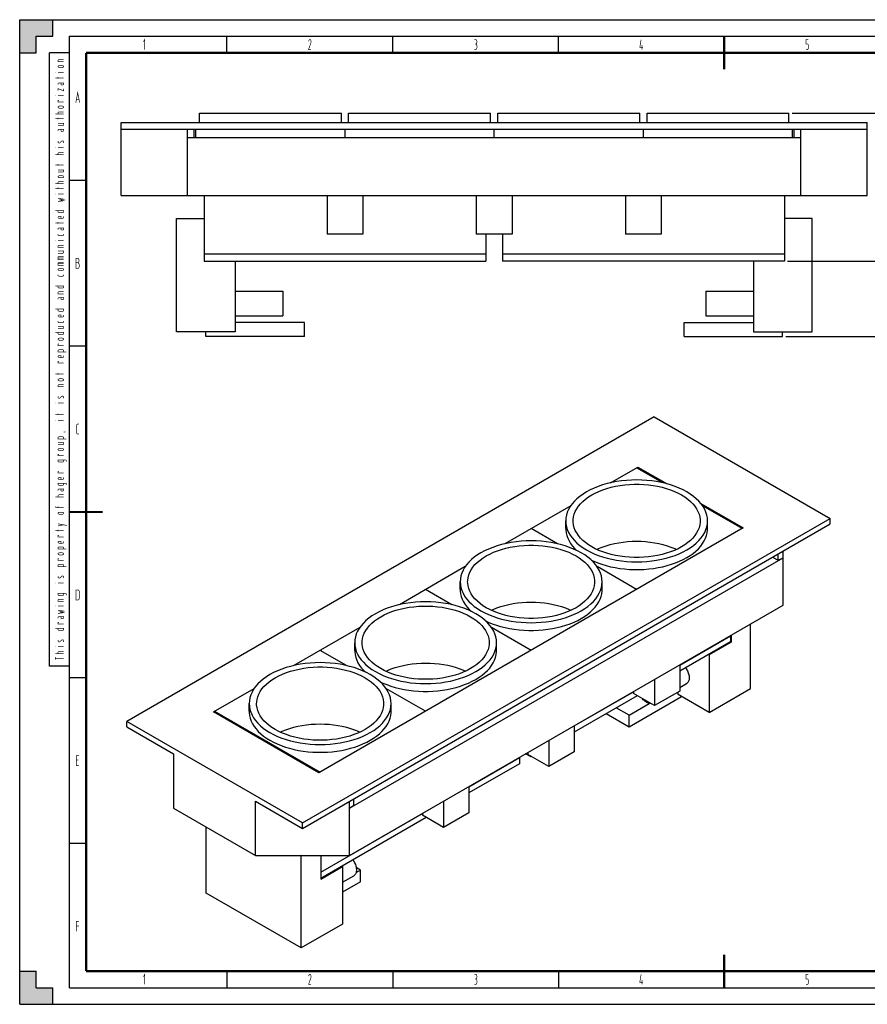
# Model space of a CAD drawing. Extents: x 0 to 420, y 0 to 297.
# Drawn here: x 0 to 256, y 0 to 297 of the extents above; entities that cross this region are included whole.
import ezdxf

# ---------------------------------------------------------------- set-up
doc = ezdxf.new("R2010")
doc.units = 0
doc.header["$LTSCALE"] = 23.1
doc.layers.get('0').update_dxf_attribs({"linetype": 'CONTINUOUS'})
doc.layers.add('INTFCLR_234', color=7, linetype='CONTINUOUS')
doc.dimstyles.get("Standard").update_dxf_attribs({"dimtxt": 2.5, "dimasz": 2.5, "dimexe": 1.25, "dimexo": 0.625, "dimtad": 1, "dimcen": 2.5, "dimazin": 3, "dimtfac": 1, "dimtmove": 0, "dimatfit": 3})

# ---------------------------------------------------------------- blocks, each defined once
blk = doc.blocks.new('_FILLED')
at = {"color": 0, "linetype": 'BYBLOCK'}
blk.add_solid([(0, 0), (-1, 0.25), (-1, -0.25)], dxfattribs=at)
blk = doc.blocks.new('*D2')
at = {"color": 2, "linetype": 'CONTINUOUS'}
for p, q in [((233.01, 268.84), (269.73, 268.84)), ((268.73, 268.84), (268.73, 235.13)), ((268.73, 201.42), (268.73, 235.13)), ((231.07, 201.42), (269.73, 201.42))]:
    blk.add_line(p, q, dxfattribs=at)
at = {"color": 2, "linetype": 'CONTINUOUS', "xscale": 3, "yscale": 3, "zscale": 3}
for p, rotation in [((268.73, 268.84), 90), ((268.73, 201.42), 270)]:
    blk.add_blockref('_FILLED', p, dxfattribs=dict(at, rotation=rotation))
blk = doc.blocks.new('*D3')
at = {"color": 2, "linetype": 'CONTINUOUS'}
for p, q in [((233.01, 268.84), (262.09, 268.84)), ((261.09, 268.84), (261.09, 246.49)), ((261.09, 224.14), (261.09, 246.49)), ((231.61, 224.14), (262.09, 224.14))]:
    blk.add_line(p, q, dxfattribs=at)
at = {"color": 2, "linetype": 'CONTINUOUS', "xscale": 3, "yscale": 3, "zscale": 3}
for p, rotation in [((261.09, 268.84), 90), ((261.09, 224.14), 270)]:
    blk.add_blockref('_FILLED', p, dxfattribs=dict(at, rotation=rotation))

msp = doc.modelspace()

# ---------------------------------------------------------------- linework, layer by layer
at = {"color": 7, "linetype": 'CONTINUOUS'}
for p, q in [((0, 0), (0, 297)), ((0, 297), (420, 297)), ((10, 292), (10, 297)), ((5, 287), (5, 292)), ((5, 292), (10, 292)), ((15, 5), (15, 292)), ((15, 292), (415, 292)), ((62.5, 287), (62.5, 292)), ((112.5, 287), (112.5, 292)), ((162.5, 287), (162.5, 292)), ((0, 287), (5, 287)), ((54.21, 265.991), (54.21, 268.841)), ((54.21, 268.841), (97.01, 268.841)), ((97.01, 265.991), (97.01, 268.841)), ((99.21, 265.991), (99.21, 268.841)), ((99.21, 268.841), (142.01, 268.841)), ((142.01, 265.991), (142.01, 268.841)), ((144.21, 265.991), (144.21, 268.841)), ((144.21, 268.841), (187.01, 268.841)), ((187.01, 265.991), (187.01, 268.841)), ((189.21, 268.841), (232.01, 268.841)), ((189.21, 265.991), (189.21, 268.841)), ((232.01, 265.991), (232.01, 268.841)), ((30.61, 243.991), (30.61, 265.991)), ((30.61, 265.991), (255.61, 265.991)), ((255.61, 243.991), (255.61, 265.991)), ((30.61, 263.991), (255.61, 263.991)), ((50.61, 243.991), (50.61, 263.991)), ((50.61, 261.491), (235.61, 261.491)), ((52.61, 261.491), (52.61, 263.991)), ((53.11, 261.491), (53.11, 263.991)), ((98.11, 261.491), (98.11, 263.991)), ((143.11, 261.491), (143.11, 263.991)), ((188.11, 261.491), (188.11, 263.991)), ((233.11, 261.491), (233.11, 263.991)), ((233.611, 261.491), (233.611, 263.991)), ((235.61, 243.991), (235.61, 263.991)), ((20, 248.5), (15, 248.5)), ((30.61, 243.991), (255.61, 243.991)), ((55.61, 243.991), (55.61, 224.141)), ((92.71, 243.991), (92.71, 232.291)), ((103.51, 243.991), (103.51, 232.291)), ((137.71, 243.991), (137.71, 232.291)), ((148.51, 243.991), (148.51, 232.291)), ((182.71, 243.991), (182.71, 232.291)), ((193.51, 243.991), (193.51, 232.291)), ((230.61, 243.991), (230.61, 224.141)), ((47.26, 202.871), (47.26, 237.001)), ((47.26, 237.001), (55.61, 237.001)), ((238.96, 237.001), (230.61, 237.001)), ((238.96, 202.871), (238.96, 237.001)), ((103.51, 232.291), (92.71, 232.291)), ((148.51, 232.291), (137.71, 232.291)), ((140.61, 232.291), (140.61, 224.141)), ((145.61, 232.291), (145.61, 224.141)), ((193.51, 232.291), (182.71, 232.291)), ((55.61, 224.141), (140.61, 224.141)), ((64.95, 224.141), (64.95, 202.871)), ((230.61, 224.141), (145.61, 224.141)), ((221.27, 224.141), (221.27, 202.871)), ((64.95, 215.129), (79.33, 215.129)), ((79.33, 215.129), (79.33, 207.629)), ((206.89, 215.129), (221.27, 215.129)), ((206.89, 215.129), (206.89, 207.629)), ((64.95, 207.629), (79.33, 207.629)), ((85.85, 205.691), (64.95, 205.691)), ((85.85, 201.421), (85.85, 205.691)), ((200.37, 205.691), (221.27, 205.691)), ((200.37, 201.421), (200.37, 205.691)), ((206.89, 207.629), (221.27, 207.629)), ((64.95, 202.871), (47.26, 202.871)), ((56.15, 201.421), (56.15, 202.871)), ((221.27, 202.871), (238.96, 202.871)), ((230.07, 201.421), (230.07, 202.871)), ((85.85, 201.421), (56.15, 201.421)), ((200.37, 201.421), (230.07, 201.421)), ((20, 198.5), (15, 198.5)), ((191.366, 177.172), (32.268, 85.317)), ((191.366, 177.172), (244.399, 146.554)), ((178.141, 157.289), (186.417, 162.067)), ((193.985, 157.289), (186.063, 161.863)), ((186.417, 161.659), (186.417, 162.067)), ((186.417, 162.067), (195.234, 156.977)), ((166.196, 150.393), (146.321, 138.918)), ((205.388, 151.114), (218.236, 143.697)), ((217.883, 143.492), (205.93, 150.393)), ((85.301, 54.699), (244.399, 146.554)), ((164.663, 143.492), (164.663, 145.819)), ((207.463, 143.492), (207.463, 145.819)), ((244.399, 144.921), (244.399, 146.554)), ((85.301, 53.066), (244.399, 144.921)), ((218.236, 143.697), (90.251, 69.804)), ((162.166, 138.918), (154.243, 143.492)), ((230.257, 120.426), (230.257, 136.756)), ((99.443, 59.19), (230.257, 134.715)), ((227.076, 134.92), (228.779, 133.937)), ((228.779, 133.937), (228.779, 135.903)), ((228.779, 133.937), (230.257, 134.715)), ((134.377, 132.022), (114.501, 120.547)), ((186.063, 125.121), (174.11, 132.022)), ((130.346, 120.547), (122.424, 125.121)), ((132.843, 125.121), (132.843, 127.448)), ((175.643, 125.121), (175.643, 127.448)), ((99.443, 44.901), (230.257, 120.426)), ((102.557, 113.651), (82.682, 102.176)), ((154.244, 106.75), (142.291, 113.651)), ((220.428, 95.262), (220.428, 114.752)), ((214.347, 111.241), (214.347, 109.322)), ((214.524, 111.343), (214.524, 109.22)), ((101.024, 106.75), (101.024, 109.077)), ((143.824, 106.75), (143.824, 109.077)), ((214.347, 109.322), (199.074, 100.504)), ((214.524, 109.22), (207.92, 105.407)), ((214.524, 109.22), (214.347, 109.322)), ((98.526, 102.176), (90.604, 106.75)), ((207.92, 105.407), (207.743, 105.509)), ((207.92, 105.407), (207.92, 88.04)), ((199.074, 102.423), (199.074, 94.503)), ((20, 98.5), (15, 98.5)), ((191.437, 98.014), (191.437, 90.094)), ((58.431, 88.175), (70.737, 95.28)), ((122.424, 88.379), (110.471, 95.28)), ((199.074, 95.551), (201.133, 96.74)), ((207.92, 88.04), (220.428, 95.262)), ((186.24, 93.094), (167.254, 82.133)), ((183.772, 83.733), (199.576, 92.857)), ((185.073, 94.34), (185.073, 93.768)), ((191.437, 90.094), (185.073, 93.768)), ((199.074, 94.503), (191.437, 90.094)), ((198.551, 93.449), (198.551, 94.201)), ((207.92, 88.04), (198.551, 93.449)), ((69.204, 88.379), (69.204, 90.706)), ((112.004, 88.379), (112.004, 90.706)), ((183.772, 87.219), (179.918, 89.444)), ((183.772, 87.219), (189.871, 90.74)), ((90.251, 69.804), (58.431, 88.175)), ((58.784, 88.379), (58.784, 87.971)), ((58.784, 88.379), (90.604, 70.008)), ((176.899, 87.701), (183.772, 83.733)), ((183.772, 83.733), (183.772, 87.219)), ((32.268, 83.684), (32.268, 85.317)), ((85.301, 54.699), (32.268, 85.317)), ((32.268, 83.684), (46.41, 75.52)), ((167.254, 84.052), (167.254, 76.132)), ((159.618, 79.643), (159.618, 71.723)), ((46.41, 75.52), (46.41, 59.19)), ((150.708, 74.499), (150.708, 72.58)), ((154.244, 74.621), (152.582, 75.581)), ((153.254, 75.969), (153.254, 75.397)), ((159.618, 71.723), (153.254, 75.397)), ((154.244, 74.825), (154.244, 74.621)), ((154.42, 74.723), (154.244, 74.621)), ((167.254, 76.132), (159.618, 71.723)), ((150.708, 72.58), (135.435, 63.762)), ((135.435, 65.681), (135.435, 57.761)), ((71.159, 44.901), (71.159, 61.231)), ((71.159, 61.231), (85.301, 53.066)), ((99.443, 44.901), (99.443, 61.231)), ((99.443, 59.19), (100.791, 60.043)), ((100.792, 60.044), (100.792, 62.01)), ((127.798, 61.272), (127.798, 53.352)), ((46.41, 59.19), (71.159, 44.901)), ((121.434, 57.598), (121.434, 57.026)), ((127.798, 53.352), (121.434, 57.026)), ((135.435, 57.761), (127.798, 53.352)), ((56.239, 33.535), (56.239, 53.515)), ((85.301, 53.066), (85.301, 54.699)), ((122.601, 56.352), (90.781, 37.981)), ((20, 48.5), (15, 48.5)), ((71.159, 44.901), (99.443, 44.901)), ((84.877, 44.868), (84.82, 44.901)), ((84.877, 44.868), (84.933, 44.901)), ((84.877, 17.001), (84.877, 44.868)), ((90.781, 44.901), (90.781, 37.777)), ((90.781, 37.777), (97.385, 41.59)), ((97.385, 41.59), (97.209, 41.692)), ((97.385, 41.59), (97.385, 24.223)), ((97.385, 36.841), (100.766, 38.793)), ((102.795, 40.467), (101.425, 39.676)), ((102.795, 40.467), (101.474, 41.229)), ((102.795, 36.981), (102.795, 40.467)), ((102.795, 36.981), (97.385, 33.858)), ((84.877, 17.001), (56.239, 33.535)), ((97.385, 24.223), (84.877, 17.001)), ((0, 10), (5, 10)), ((5, 5), (5, 10)), ((62.5, 10), (62.5, 5)), ((112.5, 10), (112.5, 5)), ((162.5, 10), (162.5, 5)), ((5, 5), (10, 5)), ((10, 0), (10, 5)), ((15, 5), (415, 5)), ((0, 0), (420, 0))]:
    msp.add_line(p, q, dxfattribs=at)
at = {"color": 2, "linetype": 'CONTINUOUS'}
for p, q in [((9, 102), (9, 287)), ((15, 287), (9, 287)), ((15, 102), (15, 287)), ((15, 102), (9, 102))]:
    msp.add_line(p, q, dxfattribs=at)
at = {"color": 7, "linetype": 'CONTINUOUS'}
for points, const_width in [([(37.309, 290.333), (37.691, 291), (37.691, 288)], 0.2), ([(87.118, 290.5), (87.261, 290.833), (87.405, 291), (87.595, 291), (87.786, 290.833), (87.882, 290.5), (87.882, 290.167), (87.118, 288), (87.882, 288)], 0.2), ([(137.118, 291), (137.643, 291), (137.786, 290.833), (137.882, 290.5), (137.882, 290.167), (137.786, 289.833), (137.643, 289.667), (137.786, 289.5), (137.882, 289.167), (137.882, 288.5), (137.786, 288.167), (137.595, 288), (137.118, 288)], 0.2), ([(187.405, 291), (187.023, 288.667), (187.977, 288.667)], 0.2), ([(212.5, 292), (212.5, 282)], 0.7), ([(237.882, 291), (237.118, 291), (237.118, 289.667), (237.595, 289.667), (237.786, 289.5), (237.882, 289.167), (237.882, 288.5), (237.786, 288.167), (237.595, 288), (237.118, 288)], 0.2), ([(137.309, 289.667), (137.643, 289.667)], 0.2), ([(187.691, 289.333), (187.691, 288)], 0.2), ([(20, 10), (20, 287)], 0.7), ([(20, 287), (410, 287)], 0.7), ([(13.25, 284.307), (11.583, 284.307), (11.583, 284.784), (11.722, 284.903), (11.931, 284.943), (13.25, 284.943)], 0.2), ([(11.583, 282.795), (11.583, 282.955), (11.722, 283.114), (12, 283.193), (12.833, 283.193), (13.111, 283.114), (13.25, 282.955), (13.25, 282.795), (13.111, 282.636), (12.833, 282.557), (12, 282.557), (11.722, 282.636), (11.583, 282.795)], 0.2), ([(10.75, 281.125), (10.889, 281.125)], 0.2), ([(10.75, 279.375), (13.25, 279.375)], 0.2), ([(11.583, 281.125), (13.25, 281.125)], 0.2), ([(11.583, 279.216), (11.583, 279.693)], 0.2), ([(11.583, 277.386), (11.583, 277.784), (11.722, 277.903), (11.931, 277.943), (13.25, 277.943), (13.25, 277.506), (13.181, 277.386), (12.972, 277.307), (12.694, 277.307), (12.486, 277.386), (12.417, 277.506), (12.417, 277.943)], 0.2), ([(11.583, 275.557), (11.583, 276.193), (13.25, 275.557), (13.25, 276.193)], 0.2), ([(10.75, 274.125), (10.889, 274.125)], 0.2), ([(11.583, 274.125), (13.25, 274.125)], 0.2), ([(16.927, 272), (17.5, 275), (18.073, 272)], 0.2), ([(11.861, 272.693), (11.583, 272.693), (11.583, 272.216), (13.25, 272.216)], 0.2), ([(11.583, 270.545), (11.583, 270.705), (11.722, 270.864), (12, 270.943), (12.833, 270.943), (13.111, 270.864), (13.25, 270.705), (13.25, 270.545), (13.111, 270.386), (12.833, 270.307), (12, 270.307), (11.722, 270.386), (11.583, 270.545)], 0.2), ([(17.118, 272.833), (17.882, 272.833)], 0.2), ([(10.75, 268.557), (13.25, 268.557)], 0.2), ([(13.25, 269.193), (12, 269.193), (11.722, 269.153), (11.583, 268.994), (11.583, 268.557)], 0.2), ([(11.583, 266.966), (11.583, 267.443)], 0.2), ([(10.75, 267.125), (13.25, 267.125)], 0.2), ([(11.583, 265.057), (12.972, 265.057), (13.181, 265.136), (13.25, 265.256), (13.25, 265.693), (11.583, 265.693)], 0.2), ([(11.583, 263.386), (11.583, 263.784), (11.722, 263.903), (11.931, 263.943), (13.25, 263.943), (13.25, 263.506), (13.181, 263.386), (12.972, 263.307), (12.694, 263.307), (12.486, 263.386), (12.417, 263.506), (12.417, 263.943)], 0.2), ([(10.75, 258.375), (10.889, 258.375)], 0.2), ([(11.722, 260.364), (11.583, 260.205), (11.583, 260.006), (11.653, 259.886), (11.861, 259.807), (12, 259.807), (12.208, 259.886), (12.417, 260.125), (12.625, 260.364), (12.833, 260.443), (12.972, 260.443), (13.181, 260.364), (13.25, 260.205), (13.25, 260.006), (13.111, 259.807)], 0.2), ([(11.583, 258.375), (13.25, 258.375)], 0.2), ([(10.75, 256.307), (13.25, 256.307)], 0.2), ([(13.25, 256.943), (12, 256.943), (11.722, 256.903), (11.583, 256.744), (11.583, 256.307)], 0.2), ([(10.75, 253.125), (13.25, 253.125)], 0.2), ([(11.583, 252.966), (11.583, 253.443)], 0.2), ([(11.583, 251.057), (12.972, 251.057), (13.181, 251.136), (13.25, 251.256), (13.25, 251.693), (11.583, 251.693)], 0.2), ([(11.583, 249.545), (11.583, 249.705), (11.722, 249.864), (12, 249.943), (12.833, 249.943), (13.111, 249.864), (13.25, 249.705), (13.25, 249.545), (13.111, 249.386), (12.833, 249.307), (12, 249.307), (11.722, 249.386), (11.583, 249.545)], 0.2), ([(10.75, 247.557), (13.25, 247.557)], 0.2), ([(13.25, 248.193), (12, 248.193), (11.722, 248.153), (11.583, 247.994), (11.583, 247.557)], 0.2), ([(11.583, 245.966), (11.583, 246.443)], 0.2), ([(10.75, 246.125), (13.25, 246.125)], 0.2), ([(10.75, 244.375), (10.889, 244.375)], 0.2), ([(11.583, 244.375), (13.25, 244.375)], 0.2), ([(11.583, 242.148), (13.25, 242.386), (12.139, 242.625), (13.25, 242.864), (11.583, 243.102)], 0.2), ([(10.75, 239.443), (13.25, 239.443), (13.25, 238.966), (13.111, 238.847), (12.903, 238.807), (11.931, 238.807), (11.722, 238.847), (11.583, 238.966), (11.583, 239.443)], 0.2), ([(13.25, 237.693), (13.25, 237.295), (13.111, 237.136), (12.833, 237.057), (12, 237.057), (11.722, 237.136), (11.583, 237.295), (11.583, 237.455), (11.722, 237.614), (12, 237.693), (12.417, 237.693), (12.417, 237.057)], 0.2), ([(10.75, 235.625), (13.25, 235.625)], 0.2), ([(11.583, 235.466), (11.583, 235.943)], 0.2), ([(11.583, 233.636), (11.583, 234.034), (11.722, 234.153), (11.931, 234.193), (13.25, 234.193), (13.25, 233.756), (13.181, 233.636), (12.972, 233.557), (12.694, 233.557), (12.486, 233.636), (12.417, 233.756), (12.417, 234.193)], 0.2), ([(11.583, 232.364), (11.583, 232.045), (11.722, 231.926), (11.931, 231.886), (12.903, 231.886), (13.111, 231.926), (13.25, 232.045), (13.25, 232.364)], 0.2), ([(10.75, 230.375), (10.889, 230.375)], 0.2), ([(11.583, 230.375), (13.25, 230.375)], 0.2), ([(13.25, 228.307), (11.583, 228.307), (11.583, 228.784), (11.722, 228.903), (11.931, 228.943), (13.25, 228.943)], 0.2), ([(11.583, 226.557), (12.972, 226.557), (13.181, 226.636), (13.25, 226.756), (13.25, 227.193), (11.583, 227.193)], 0.2), ([(13.25, 224.648), (11.583, 224.648), (11.583, 225.443), (11.722, 225.562), (11.931, 225.602), (13.25, 225.602)], 0.2), ([(13.25, 225.125), (11.583, 225.125)], 0.2), ([(13.25, 222.898), (11.583, 222.898), (11.583, 223.693), (11.722, 223.813), (11.931, 223.852), (13.25, 223.852)], 0.2), ([(13.25, 223.375), (11.583, 223.375)], 0.2), ([(17.643, 223.667), (17.786, 223.833), (17.882, 224.167), (17.882, 224.5), (17.786, 224.833), (17.595, 225), (17.023, 225), (17.023, 222), (17.643, 222), (17.834, 222.167), (17.977, 222.583), (17.977, 223.083), (17.834, 223.5), (17.643, 223.667), (17.023, 223.667)], 0.2), ([(11.583, 221.545), (11.583, 221.705), (11.722, 221.864), (12, 221.943), (12.833, 221.943), (13.111, 221.864), (13.25, 221.705), (13.25, 221.545), (13.111, 221.386), (12.833, 221.307), (12, 221.307), (11.722, 221.386), (11.583, 221.545)], 0.2), ([(11.583, 220.114), (11.583, 219.795), (11.722, 219.676), (11.931, 219.636), (12.903, 219.636), (13.111, 219.676), (13.25, 219.795), (13.25, 220.114)], 0.2), ([(10.75, 216.693), (13.25, 216.693), (13.25, 216.216), (13.111, 216.097), (12.903, 216.057), (11.931, 216.057), (11.722, 216.097), (11.583, 216.216), (11.583, 216.693)], 0.2), ([(13.25, 214.307), (11.583, 214.307), (11.583, 214.784), (11.722, 214.903), (11.931, 214.943), (13.25, 214.943)], 0.2), ([(11.583, 212.636), (11.583, 213.034), (11.722, 213.153), (11.931, 213.193), (13.25, 213.193), (13.25, 212.756), (13.181, 212.636), (12.972, 212.557), (12.694, 212.557), (12.486, 212.636), (12.417, 212.756), (12.417, 213.193)], 0.2), ([(10.75, 209.693), (13.25, 209.693), (13.25, 209.216), (13.111, 209.097), (12.903, 209.057), (11.931, 209.057), (11.722, 209.097), (11.583, 209.216), (11.583, 209.693)], 0.2), ([(13.25, 207.943), (13.25, 207.545), (13.111, 207.386), (12.833, 207.307), (12, 207.307), (11.722, 207.386), (11.583, 207.545), (11.583, 207.705), (11.722, 207.864), (12, 207.943), (12.417, 207.943), (12.417, 207.307)], 0.2), ([(11.583, 206.114), (11.583, 205.795), (11.722, 205.676), (11.931, 205.636), (12.903, 205.636), (13.111, 205.676), (13.25, 205.795), (13.25, 206.114)], 0.2), ([(10.75, 202.693), (13.25, 202.693), (13.25, 202.216), (13.111, 202.097), (12.903, 202.057), (11.931, 202.057), (11.722, 202.097), (11.583, 202.216), (11.583, 202.693)], 0.2), ([(11.583, 203.807), (12.972, 203.807), (13.181, 203.886), (13.25, 204.006), (13.25, 204.443), (11.583, 204.443)], 0.2), ([(11.583, 200.545), (11.583, 200.705), (11.722, 200.864), (12, 200.943), (12.833, 200.943), (13.111, 200.864), (13.25, 200.705), (13.25, 200.545), (13.111, 200.386), (12.833, 200.307), (12, 200.307), (11.722, 200.386), (11.583, 200.545)], 0.2), ([(11.861, 199.193), (11.583, 199.193), (11.583, 198.716), (13.25, 198.716)], 0.2), ([(14.083, 196.807), (11.583, 196.807), (11.583, 197.284), (11.722, 197.403), (12, 197.443), (12.833, 197.443), (13.111, 197.403), (13.25, 197.284), (13.25, 196.807)], 0.2), ([(13.25, 195.693), (13.25, 195.295), (13.111, 195.136), (12.833, 195.057), (12, 195.057), (11.722, 195.136), (11.583, 195.295), (11.583, 195.455), (11.722, 195.614), (12, 195.693), (12.417, 195.693), (12.417, 195.057)], 0.2), ([(11.861, 193.943), (11.583, 193.943), (11.583, 193.466), (13.25, 193.466)], 0.2), ([(10.75, 190.125), (13.25, 190.125)], 0.2), ([(11.583, 189.966), (11.583, 190.443)], 0.2), ([(11.583, 188.295), (11.583, 188.455), (11.722, 188.614), (12, 188.693), (12.833, 188.693), (13.111, 188.614), (13.25, 188.455), (13.25, 188.295), (13.111, 188.136), (12.833, 188.057), (12, 188.057), (11.722, 188.136), (11.583, 188.295)], 0.2), ([(13.25, 186.307), (11.583, 186.307), (11.583, 186.784), (11.722, 186.903), (11.931, 186.943), (13.25, 186.943)], 0.2), ([(10.75, 181.375), (10.889, 181.375)], 0.2), ([(11.722, 183.364), (11.583, 183.205), (11.583, 183.006), (11.653, 182.886), (11.861, 182.807), (12, 182.807), (12.208, 182.886), (12.417, 183.125), (12.625, 183.364), (12.833, 183.443), (12.972, 183.443), (13.181, 183.364), (13.25, 183.205), (13.25, 183.006), (13.111, 182.807)], 0.2), ([(11.583, 181.375), (13.25, 181.375)], 0.2), ([(11.583, 177.716), (11.583, 178.193)], 0.2), ([(10.75, 177.875), (13.25, 177.875)], 0.2), ([(10.75, 176.125), (10.889, 176.125)], 0.2), ([(11.583, 176.125), (13.25, 176.125)], 0.2), ([(13.806, 172.585), (13.25, 172.665)], 0.2), ([(17.882, 175), (17.405, 175), (17.214, 174.833), (17.118, 174.5), (17.118, 172.5), (17.214, 172.167), (17.452, 172), (17.882, 172)], 0.2), ([(14.083, 170.557), (11.583, 170.557), (11.583, 171.034), (11.722, 171.153), (12, 171.193), (12.833, 171.193), (13.111, 171.153), (13.25, 171.034), (13.25, 170.557)], 0.2), ([(11.583, 168.807), (12.972, 168.807), (13.181, 168.886), (13.25, 169.006), (13.25, 169.443), (11.583, 169.443)], 0.2), ([(11.583, 167.295), (11.583, 167.455), (11.722, 167.614), (12, 167.693), (12.833, 167.693), (13.111, 167.614), (13.25, 167.455), (13.25, 167.295), (13.111, 167.136), (12.833, 167.057), (12, 167.057), (11.722, 167.136), (11.583, 167.295)], 0.2), ([(11.861, 165.943), (11.583, 165.943), (11.583, 165.466), (13.25, 165.466)], 0.2), ([(14.083, 163.636), (14.083, 163.994), (13.944, 164.153), (13.667, 164.193), (11.583, 164.193), (11.583, 163.795), (11.653, 163.636), (11.931, 163.557), (12.903, 163.557), (13.181, 163.636), (13.25, 163.795), (13.25, 164.193)], 0.2), ([(11.861, 160.693), (11.583, 160.693), (11.583, 160.216), (13.25, 160.216)], 0.2), ([(13.25, 158.943), (13.25, 158.545), (13.111, 158.386), (12.833, 158.307), (12, 158.307), (11.722, 158.386), (11.583, 158.545), (11.583, 158.705), (11.722, 158.864), (12, 158.943), (12.417, 158.943), (12.417, 158.307)], 0.2), ([(14.083, 156.636), (14.083, 156.994), (13.944, 157.153), (13.667, 157.193), (11.583, 157.193), (11.583, 156.795), (11.653, 156.636), (11.931, 156.557), (12.903, 156.557), (13.181, 156.636), (13.25, 156.795), (13.25, 157.193)], 0.2), ([(11.583, 154.886), (11.583, 155.284), (11.722, 155.403), (11.931, 155.443), (13.25, 155.443), (13.25, 155.006), (13.181, 154.886), (12.972, 154.807), (12.694, 154.807), (12.486, 154.886), (12.417, 155.006), (12.417, 155.443)], 0.2), ([(10.75, 153.057), (13.25, 153.057)], 0.2), ([(13.25, 153.693), (12, 153.693), (11.722, 153.653), (11.583, 153.494), (11.583, 153.057)], 0.2), ([(10.75, 150.193), (10.75, 150.034), (10.889, 149.915), (11.167, 149.875), (13.25, 149.875)], 0.2), ([(11.583, 149.716), (11.583, 150.193)], 0.2), ([(11.583, 148.045), (11.583, 148.205), (11.722, 148.364), (12, 148.443), (12.833, 148.443), (13.111, 148.364), (13.25, 148.205), (13.25, 148.045), (13.111, 147.886), (12.833, 147.807), (12, 147.807), (11.722, 147.886), (11.583, 148.045)], 0.2), ([(15, 148.5), (25, 148.5)], 0.7), ([(10.75, 142.875), (13.25, 142.875)], 0.2), ([(11.583, 144.943), (14.083, 144.466), (14.083, 144.307)], 0.2), ([(11.583, 144.307), (13.181, 144.625)], 0.2), ([(11.583, 142.716), (11.583, 143.193)], 0.2), ([(11.861, 141.443), (11.583, 141.443), (11.583, 140.966), (13.25, 140.966)], 0.2), ([(13.25, 139.693), (13.25, 139.295), (13.111, 139.136), (12.833, 139.057), (12, 139.057), (11.722, 139.136), (11.583, 139.295), (11.583, 139.455), (11.722, 139.614), (12, 139.693), (12.417, 139.693), (12.417, 139.057)], 0.2), ([(14.083, 137.307), (11.583, 137.307), (11.583, 137.784), (11.722, 137.903), (12, 137.943), (12.833, 137.943), (13.111, 137.903), (13.25, 137.784), (13.25, 137.307)], 0.2), ([(11.583, 135.795), (11.583, 135.955), (11.722, 136.114), (12, 136.193), (12.833, 136.193), (13.111, 136.114), (13.25, 135.955), (13.25, 135.795), (13.111, 135.636), (12.833, 135.557), (12, 135.557), (11.722, 135.636), (11.583, 135.795)], 0.2), ([(11.861, 134.443), (11.583, 134.443), (11.583, 133.966), (13.25, 133.966)], 0.2), ([(14.083, 132.057), (11.583, 132.057), (11.583, 132.534), (11.722, 132.653), (12, 132.693), (12.833, 132.693), (13.111, 132.653), (13.25, 132.534), (13.25, 132.057)], 0.2), ([(11.722, 129.114), (11.583, 128.955), (11.583, 128.756), (11.653, 128.636), (11.861, 128.557), (12, 128.557), (12.208, 128.636), (12.417, 128.875), (12.625, 129.114), (12.833, 129.193), (12.972, 129.193), (13.181, 129.114), (13.25, 128.955), (13.25, 128.756), (13.111, 128.557)], 0.2), ([(10.75, 127.125), (10.889, 127.125)], 0.2), ([(11.583, 127.125), (13.25, 127.125)], 0.2), ([(17.023, 125), (17.643, 125), (17.882, 124.833), (17.977, 124.5), (17.977, 122.5), (17.882, 122.167), (17.643, 122), (17.023, 122), (17.023, 125)], 0.2), ([(14.083, 123.386), (14.083, 123.744), (13.944, 123.903), (13.667, 123.943), (11.583, 123.943), (11.583, 123.545), (11.653, 123.386), (11.931, 123.307), (12.903, 123.307), (13.181, 123.386), (13.25, 123.545), (13.25, 123.943)], 0.2), ([(13.25, 121.557), (11.583, 121.557), (11.583, 122.034), (11.722, 122.153), (11.931, 122.193), (13.25, 122.193)], 0.2), ([(10.75, 120.125), (10.889, 120.125)], 0.2), ([(11.583, 120.125), (13.25, 120.125)], 0.2), ([(11.583, 117.898), (13.25, 118.136), (12.139, 118.375), (13.25, 118.614), (11.583, 118.852)], 0.2), ([(11.583, 116.386), (11.583, 116.784), (11.722, 116.903), (11.931, 116.943), (13.25, 116.943), (13.25, 116.506), (13.181, 116.386), (12.972, 116.307), (12.694, 116.307), (12.486, 116.386), (12.417, 116.506), (12.417, 116.943)], 0.2), ([(10.75, 113.443), (13.25, 113.443), (13.25, 112.966), (13.111, 112.847), (12.903, 112.807), (11.931, 112.807), (11.722, 112.847), (11.583, 112.966), (11.583, 113.443)], 0.2), ([(11.861, 115.193), (11.583, 115.193), (11.583, 114.716), (13.25, 114.716)], 0.2), ([(11.722, 109.864), (11.583, 109.705), (11.583, 109.506), (11.653, 109.386), (11.861, 109.307), (12, 109.307), (12.208, 109.386), (12.417, 109.625), (12.625, 109.864), (12.833, 109.943), (12.972, 109.943), (13.181, 109.864), (13.25, 109.705), (13.25, 109.506), (13.111, 109.307)], 0.2), ([(10.75, 107.875), (10.889, 107.875)], 0.2), ([(11.583, 107.875), (13.25, 107.875)], 0.2), ([(10.75, 105.807), (13.25, 105.807)], 0.2), ([(10.75, 103.977), (10.75, 104.773)], 0.2), ([(13.25, 104.375), (10.75, 104.375)], 0.2), ([(13.25, 106.443), (12, 106.443), (11.722, 106.403), (11.583, 106.244), (11.583, 105.807)], 0.2), ([(17.882, 75), (17.118, 75), (17.118, 72), (17.882, 72)], 0.2), ([(17.691, 73.667), (17.118, 73.667)], 0.2), ([(17.882, 25), (17.118, 25), (17.118, 22)], 0.2), ([(17.882, 23.667), (17.118, 23.667)], 0.2), ([(212.5, 5), (212.5, 15)], 0.7), ([(20, 10), (410, 10)], 0.7), ([(37.309, 8.333), (37.691, 9), (37.691, 6)], 0.2), ([(87.118, 8.5), (87.261, 8.833), (87.405, 9), (87.595, 9), (87.786, 8.833), (87.882, 8.5), (87.882, 8.167), (87.118, 6), (87.882, 6)], 0.2), ([(137.118, 9), (137.643, 9), (137.786, 8.833), (137.882, 8.5), (137.882, 8.167), (137.786, 7.833), (137.643, 7.667), (137.786, 7.5), (137.882, 7.167), (137.882, 6.5), (137.786, 6.167), (137.595, 6), (137.118, 6)], 0.2), ([(187.405, 9), (187.023, 6.667), (187.977, 6.667)], 0.2), ([(237.882, 9), (237.118, 9), (237.118, 7.667), (237.595, 7.667), (237.786, 7.5), (237.882, 7.167), (237.882, 6.5), (237.786, 6.167), (237.595, 6), (237.118, 6)], 0.2), ([(137.309, 7.667), (137.643, 7.667)], 0.2), ([(187.691, 7.333), (187.691, 6)], 0.2)]:
    msp.add_lwpolyline(points, dxfattribs=dict(at, const_width=const_width))
for points in [[(201.195, 154.556), (200.074, 155.158), (198.888, 155.71), (197.633, 156.213), (196.319, 156.663), (194.953, 157.058), (193.542, 157.396), (192.092, 157.674), (190.612, 157.892), (189.109, 158.049), (187.59, 158.143), (186.063, 158.174), (184.536, 158.143), (183.017, 158.049), (181.514, 157.892), (180.034, 157.674), (178.584, 157.395), (177.173, 157.058), (175.807, 156.663), (174.493, 156.213), (173.238, 155.71), (172.049, 155.157), (170.931, 154.556), (169.89, 153.91), (168.931, 153.223), (168.06, 152.499), (167.281, 151.741), (166.597, 150.952), (166.012, 150.137), (165.53, 149.3), (165.152, 148.446), (164.881, 147.578), (164.718, 146.701), (164.663, 145.819)], [(166.913, 145.82), (166.927, 146.233), (167.033, 147.057), (167.247, 147.875), (167.566, 148.681), (167.988, 149.471), (168.511, 150.241), (169.132, 150.985), (169.848, 151.702), (170.655, 152.385), (171.548, 153.031), (172.522, 153.637), (173.572, 154.2), (174.691, 154.715), (175.875, 155.181), (177.115, 155.594), (178.405, 155.953), (179.738, 156.255), (181.107, 156.499), (182.503, 156.683), (183.919, 156.806), (185.347, 156.868), (186.779, 156.868), (188.207, 156.806), (189.623, 156.683), (191.019, 156.499), (192.388, 156.255), (193.721, 155.953), (195.011, 155.594), (196.251, 155.181), (197.435, 154.715), (198.551, 154.201), (199.604, 153.637)], [(207.463, 145.819), (207.409, 146.701), (207.245, 147.578), (206.974, 148.446), (206.596, 149.3), (206.114, 150.137), (205.529, 150.952), (204.845, 151.741), (204.066, 152.499), (203.195, 153.224), (202.238, 153.909), (201.195, 154.556)], [(199.604, 153.637), (200.581, 153.029), (201.471, 152.385), (202.278, 151.702), (202.994, 150.986), (203.615, 150.241), (204.138, 149.471), (204.56, 148.681), (204.879, 147.875), (205.092, 147.057), (205.2, 146.233), (205.213, 145.819)], [(164.663, 145.819), (164.718, 144.938), (164.881, 144.061), (165.152, 143.193), (165.53, 142.339), (166.012, 141.502), (166.597, 140.687), (167.281, 139.898), (168.06, 139.14), (168.932, 138.415), (169.888, 137.73), (170.931, 137.083)], [(172.522, 138.002), (171.546, 138.609), (170.655, 139.254), (169.849, 139.937), (169.132, 140.653), (168.511, 141.398), (167.988, 142.168), (167.566, 142.958), (167.247, 143.764), (167.034, 144.581), (166.926, 145.406), (166.913, 145.82)], [(170.931, 137.083), (172.052, 136.481), (173.239, 135.929), (174.494, 135.426), (175.807, 134.976), (177.173, 134.581), (178.585, 134.243), (180.034, 133.965), (181.514, 133.747), (183.018, 133.59), (184.537, 133.496), (186.063, 133.464), (187.59, 133.496), (189.109, 133.59), (190.612, 133.747), (192.092, 133.965), (193.542, 134.243), (194.953, 134.581), (196.319, 134.976), (197.633, 135.426), (198.888, 135.929), (200.077, 136.482), (201.195, 137.083), (202.236, 137.729), (203.195, 138.415), (204.066, 139.14), (204.845, 139.898), (205.529, 140.687), (206.114, 141.502), (206.596, 142.339), (206.974, 143.193), (207.245, 144.061), (207.409, 144.938), (207.463, 145.819)], [(205.213, 145.819), (205.199, 145.406), (205.093, 144.582), (204.879, 143.764), (204.561, 142.958), (204.138, 142.168), (203.615, 141.398), (202.994, 140.653), (202.278, 139.937), (201.471, 139.254), (200.578, 138.608), (199.604, 138.002), (198.554, 137.439), (197.435, 136.924), (196.252, 136.458), (195.011, 136.045), (193.721, 135.686), (192.388, 135.384), (191.02, 135.14), (189.623, 134.956), (188.207, 134.833), (186.779, 134.771), (185.347, 134.771), (183.919, 134.833), (182.503, 134.956), (181.107, 135.14), (179.738, 135.384), (178.405, 135.686), (177.115, 136.044), (175.875, 136.458), (174.691, 136.924), (173.575, 137.438), (172.522, 138.002)], [(164.663, 143.492), (164.676, 143.07), (164.775, 142.229), (164.974, 141.393), (165.272, 140.567), (165.666, 139.755), (166.155, 138.96), (166.737, 138.186), (167.41, 137.437), (167.94, 136.933)], [(172.373, 134.004), (173.132, 133.648), (174.326, 133.161), (175.575, 132.723), (176.872, 132.335), (178.212, 131.999), (179.589, 131.716), (180.996, 131.489), (182.427, 131.317), (183.875, 131.202), (185.333, 131.145), (186.794, 131.144), (188.252, 131.202), (189.699, 131.317), (191.13, 131.489), (192.537, 131.716), (193.914, 131.999), (195.254, 132.335), (196.551, 132.723), (197.8, 133.161), (198.994, 133.648), (200.127, 134.18), (201.195, 134.756), (202.193, 135.373), (203.115, 136.027), (203.957, 136.716), (204.717, 137.437), (205.389, 138.186), (205.971, 138.96), (206.46, 139.755), (206.854, 140.567), (207.152, 141.393), (207.351, 142.229), (207.451, 143.071), (207.463, 143.493)], [(169.375, 136.185), (168.254, 136.787), (167.068, 137.339), (165.813, 137.842), (164.499, 138.292), (163.133, 138.687), (161.722, 139.025), (160.272, 139.303), (158.792, 139.521), (157.289, 139.678), (155.77, 139.772), (154.243, 139.803), (152.717, 139.772), (151.198, 139.678), (149.694, 139.521), (148.214, 139.303), (146.765, 139.025), (145.354, 138.687), (143.987, 138.292), (142.674, 137.842), (141.419, 137.339), (140.229, 136.786), (139.111, 136.185), (138.07, 135.539), (137.112, 134.853), (136.241, 134.128), (135.461, 133.37), (134.777, 132.581), (134.193, 131.766), (133.71, 130.929), (133.332, 130.075), (133.061, 129.207), (132.898, 128.33), (132.843, 127.448)], [(174.035, 137.226), (174.585, 137.482), (175.707, 137.932), (176.882, 138.335), (178.104, 138.688), (179.365, 138.99), (180.66, 139.239), (181.982, 139.434), (183.325, 139.574), (184.683, 139.659), (186.047, 139.688), (187.412, 139.661), (188.77, 139.577), (190.115, 139.438), (191.437, 139.244), (192.733, 138.996), (193.999, 138.694), (195.226, 138.34), (196.406, 137.937), (197.534, 137.485), (198.091, 137.226)], [(135.093, 127.449), (135.107, 127.862), (135.214, 128.686), (135.427, 129.504), (135.746, 130.31), (136.168, 131.1), (136.691, 131.87), (137.313, 132.614), (138.029, 133.331), (138.835, 134.014), (139.728, 134.66), (140.702, 135.266), (141.752, 135.829), (142.872, 136.344), (144.055, 136.81), (145.295, 137.223), (146.585, 137.582), (147.919, 137.884), (149.287, 138.128), (150.683, 138.312), (152.099, 138.435), (153.527, 138.497), (154.959, 138.497), (156.387, 138.435), (157.804, 138.312), (159.2, 138.128), (160.568, 137.884), (161.901, 137.582), (163.192, 137.223), (164.432, 136.81), (165.615, 136.344), (166.731, 135.83), (167.784, 135.266)], [(167.784, 135.266), (168.761, 134.658), (169.651, 134.014), (170.458, 133.331), (171.174, 132.615), (171.795, 131.87), (172.319, 131.1), (172.741, 130.31), (173.06, 129.504), (173.273, 128.686), (173.38, 127.862), (173.393, 127.448)], [(175.643, 127.448), (175.589, 128.33), (175.425, 129.207), (175.154, 130.075), (174.776, 130.929), (174.294, 131.766), (173.709, 132.581), (173.026, 133.37), (172.246, 134.128), (171.375, 134.853), (170.419, 135.538), (169.375, 136.185)], [(132.843, 127.448), (132.898, 126.567), (133.061, 125.69), (133.332, 124.822), (133.71, 123.968), (134.193, 123.131), (134.778, 122.316), (135.461, 121.527), (136.241, 120.769), (137.112, 120.044), (138.068, 119.359), (139.111, 118.712)], [(132.843, 125.121), (132.856, 124.7), (132.956, 123.858), (133.155, 123.022), (133.452, 122.196), (133.846, 121.384), (134.335, 120.589), (134.918, 119.815), (135.59, 119.066), (136.121, 118.562)], [(140.702, 119.631), (139.726, 120.238), (138.835, 120.883), (138.029, 121.566), (137.313, 122.282), (136.691, 123.027), (136.168, 123.797), (135.746, 124.587), (135.427, 125.393), (135.214, 126.21), (135.107, 127.035), (135.093, 127.449)], [(139.111, 118.712), (140.233, 118.11), (141.419, 117.558), (142.674, 117.055), (143.988, 116.605), (145.354, 116.21), (146.765, 115.872), (148.214, 115.594), (149.695, 115.376), (151.198, 115.219), (152.717, 115.125), (154.243, 115.093), (155.77, 115.125), (157.289, 115.219), (158.792, 115.376), (160.273, 115.594), (161.722, 115.872), (163.133, 116.21), (164.499, 116.605), (165.813, 117.055), (167.068, 117.558), (168.257, 118.111), (169.376, 118.712), (170.416, 119.358), (171.375, 120.044), (172.246, 120.769), (173.026, 121.527), (173.709, 122.316), (174.294, 123.131), (174.776, 123.968), (175.154, 124.822), (175.425, 125.69), (175.589, 126.567), (175.643, 127.448)], [(140.553, 115.633), (141.313, 115.277), (142.507, 114.79), (143.755, 114.352), (145.053, 113.964), (146.393, 113.628), (147.77, 113.345), (149.177, 113.118), (150.607, 112.946), (152.055, 112.831), (153.513, 112.774), (154.974, 112.773), (156.432, 112.831), (157.88, 112.946), (159.31, 113.118), (160.717, 113.345), (162.094, 113.628), (163.434, 113.964), (164.732, 114.352), (165.98, 114.79), (167.174, 115.277), (168.308, 115.809), (169.375, 116.385), (170.373, 117.002), (171.295, 117.656), (172.138, 118.345), (172.897, 119.066), (173.569, 119.815), (174.151, 120.589), (174.641, 121.384), (175.035, 122.196), (175.332, 123.022), (175.531, 123.858), (175.631, 124.7), (175.643, 125.122)], [(173.393, 127.448), (173.38, 127.035), (173.273, 126.211), (173.059, 125.393), (172.741, 124.587), (172.319, 123.797), (171.796, 123.027), (171.174, 122.282), (170.458, 121.566), (169.651, 120.883), (168.759, 120.237), (167.784, 119.631), (166.735, 119.068), (165.615, 118.553), (164.432, 118.087), (163.192, 117.674), (161.901, 117.315), (160.568, 117.013), (159.2, 116.769), (157.804, 116.585), (156.388, 116.462), (154.96, 116.4), (153.527, 116.4), (152.099, 116.462), (150.683, 116.585), (149.287, 116.769), (147.919, 117.013), (146.586, 117.315), (145.295, 117.674), (144.055, 118.087), (142.872, 118.553), (141.755, 119.067), (140.702, 119.631)], [(137.556, 117.814), (136.435, 118.416), (135.248, 118.968), (133.993, 119.471), (132.68, 119.921), (131.313, 120.316), (129.902, 120.654), (128.453, 120.932), (126.973, 121.15), (125.469, 121.307), (123.95, 121.401), (122.424, 121.432), (120.897, 121.401), (119.378, 121.307), (117.875, 121.15), (116.395, 120.932), (114.945, 120.654), (113.534, 120.316), (112.168, 119.921), (110.854, 119.471), (109.599, 118.968), (108.41, 118.415), (107.292, 117.814), (106.251, 117.168), (105.292, 116.482), (104.421, 115.757), (103.641, 114.999), (102.958, 114.21), (102.373, 113.395), (101.891, 112.558), (101.513, 111.704), (101.242, 110.836), (101.078, 109.959), (101.024, 109.077)], [(103.274, 109.078), (103.287, 109.491), (103.394, 110.315), (103.608, 111.133), (103.926, 111.939), (104.349, 112.729), (104.872, 113.499), (105.493, 114.243), (106.209, 114.96), (107.016, 115.643), (107.909, 116.289), (108.883, 116.895), (109.932, 117.458), (111.052, 117.973), (112.235, 118.439), (113.476, 118.852), (114.766, 119.211), (116.099, 119.513), (117.467, 119.757), (118.863, 119.941), (120.28, 120.064), (121.708, 120.126), (123.14, 120.126), (124.568, 120.064), (125.984, 119.941), (127.38, 119.757), (128.749, 119.513), (130.082, 119.211), (131.372, 118.852), (132.612, 118.439), (133.795, 117.973), (134.912, 117.459), (135.965, 116.895)], [(142.215, 118.855), (142.765, 119.111), (143.888, 119.561), (145.063, 119.964), (146.284, 120.317), (147.545, 120.619), (148.84, 120.868), (150.163, 121.063), (151.506, 121.203), (152.863, 121.288), (154.227, 121.317), (155.592, 121.29), (156.951, 121.206), (158.295, 121.067), (159.618, 120.873), (160.914, 120.625), (162.179, 120.323), (163.406, 119.969), (164.587, 119.566), (165.714, 119.114), (166.272, 118.855)], [(135.965, 116.895), (136.941, 116.287), (137.832, 115.643), (138.638, 114.96), (139.355, 114.244), (139.976, 113.499), (140.499, 112.729), (140.921, 111.939), (141.24, 111.133), (141.453, 110.315), (141.56, 109.491), (141.574, 109.077)], [(143.824, 109.077), (143.769, 109.959), (143.606, 110.836), (143.335, 111.704), (142.957, 112.558), (142.474, 113.395), (141.89, 114.21), (141.206, 114.999), (140.426, 115.757), (139.555, 116.482), (138.599, 117.167), (137.556, 117.814)], [(101.024, 109.077), (101.078, 108.196), (101.242, 107.319), (101.513, 106.451), (101.891, 105.597), (102.373, 104.76), (102.958, 103.945), (103.641, 103.156), (104.421, 102.398), (105.292, 101.673), (106.248, 100.988), (107.292, 100.341)], [(108.883, 101.26), (107.906, 101.867), (107.016, 102.512), (106.209, 103.195), (105.493, 103.911), (104.872, 104.656), (104.348, 105.426), (103.926, 106.216), (103.608, 107.022), (103.394, 107.839), (103.287, 108.664), (103.274, 109.078)], [(107.292, 100.341), (108.413, 99.739), (109.599, 99.187), (110.854, 98.684), (112.168, 98.234), (113.534, 97.839), (114.945, 97.501), (116.395, 97.223), (117.875, 97.005), (119.378, 96.848), (120.897, 96.754), (122.424, 96.722), (123.95, 96.754), (125.469, 96.848), (126.973, 97.005), (128.453, 97.223), (129.902, 97.501), (131.314, 97.839), (132.68, 98.234), (133.993, 98.684), (135.248, 99.187), (136.438, 99.74), (137.556, 100.341), (138.597, 100.987), (139.555, 101.673), (140.426, 102.398), (141.206, 103.156), (141.89, 103.945), (142.474, 104.76), (142.957, 105.597), (143.335, 106.451), (143.606, 107.319), (143.769, 108.196), (143.824, 109.077)], [(141.574, 109.077), (141.56, 108.664), (141.453, 107.84), (141.24, 107.022), (140.921, 106.216), (140.499, 105.426), (139.976, 104.656), (139.354, 103.911), (138.639, 103.195), (137.832, 102.512), (136.939, 101.866), (135.965, 101.26), (134.915, 100.697), (133.795, 100.182), (132.612, 99.716), (131.372, 99.303), (130.082, 98.944), (128.749, 98.642), (127.38, 98.398), (125.984, 98.214), (124.568, 98.091), (123.14, 98.029), (121.708, 98.029), (120.28, 98.091), (118.864, 98.214), (117.467, 98.398), (116.099, 98.642), (114.766, 98.944), (113.476, 99.303), (112.236, 99.716), (111.052, 100.182), (109.936, 100.696), (108.883, 101.26)], [(101.024, 106.75), (101.036, 106.329), (101.136, 105.487), (101.335, 104.651), (101.632, 103.825), (102.027, 103.013), (102.516, 102.218), (103.098, 101.444), (103.77, 100.695), (104.301, 100.191)], [(108.734, 97.262), (109.493, 96.906), (110.687, 96.419), (111.935, 95.981), (113.233, 95.593), (114.573, 95.257), (115.95, 94.974), (117.357, 94.747), (118.788, 94.575), (120.235, 94.46), (121.693, 94.403), (123.154, 94.402), (124.612, 94.46), (126.06, 94.575), (127.491, 94.747), (128.898, 94.974), (130.274, 95.257), (131.615, 95.593), (132.912, 95.981), (134.161, 96.419), (135.354, 96.906), (136.488, 97.438), (137.556, 98.014), (138.553, 98.631), (139.475, 99.285), (140.318, 99.974), (141.077, 100.695), (141.75, 101.444), (142.332, 102.218), (142.821, 103.013), (143.215, 103.825), (143.513, 104.651), (143.711, 105.487), (143.811, 106.329), (143.824, 106.751)], [(105.736, 99.443), (104.615, 100.045), (103.429, 100.597), (102.174, 101.1), (100.86, 101.55), (99.494, 101.945), (98.083, 102.283), (96.633, 102.561), (95.153, 102.779), (93.649, 102.936), (92.131, 103.03), (90.604, 103.061), (89.077, 103.03), (87.558, 102.936), (86.055, 102.779), (84.575, 102.561), (83.125, 102.283), (81.714, 101.945), (80.348, 101.55), (79.034, 101.1), (77.779, 100.597), (76.59, 100.044), (75.472, 99.443), (74.431, 98.797), (73.472, 98.111), (72.601, 97.386), (71.822, 96.628), (71.138, 95.839), (70.553, 95.024), (70.071, 94.187), (69.693, 93.333), (69.422, 92.465), (69.259, 91.588), (69.204, 90.706)], [(71.454, 90.707), (71.468, 91.12), (71.574, 91.944), (71.788, 92.762), (72.107, 93.568), (72.529, 94.358), (73.052, 95.128), (73.673, 95.872), (74.389, 96.589), (75.196, 97.272), (76.089, 97.918), (77.063, 98.524), (78.113, 99.087), (79.232, 99.602), (80.416, 100.068), (81.656, 100.481), (82.946, 100.84), (84.279, 101.142), (85.648, 101.386), (87.044, 101.57), (88.46, 101.693), (89.888, 101.755), (91.32, 101.755), (92.748, 101.693), (94.164, 101.57), (95.56, 101.386), (96.929, 101.142), (98.262, 100.84), (99.552, 100.481), (100.792, 100.068), (101.976, 99.602), (103.092, 99.088), (104.145, 98.524)], [(110.396, 100.484), (110.945, 100.74), (112.068, 101.19), (113.243, 101.593), (114.464, 101.946), (115.726, 102.248), (117.021, 102.497), (118.343, 102.692), (119.686, 102.832), (121.043, 102.917), (122.407, 102.946), (123.772, 102.919), (125.131, 102.835), (126.476, 102.696), (127.798, 102.502), (129.094, 102.254), (130.36, 101.952), (131.587, 101.598), (132.767, 101.195), (133.894, 100.743), (134.452, 100.484)], [(200.843, 101.525), (200.856, 101.508), (201.044, 101.218), (201.217, 100.919), (201.374, 100.611), (201.512, 100.297), (201.631, 99.982), (201.73, 99.666), (201.808, 99.353), (201.864, 99.045), (201.898, 98.747), (201.909, 98.456)], [(104.145, 98.524), (105.122, 97.916), (106.012, 97.272), (106.819, 96.589), (107.535, 95.873), (108.156, 95.128), (108.679, 94.358), (109.101, 93.568), (109.42, 92.762), (109.633, 91.944), (109.741, 91.12), (109.754, 90.706)], [(112.004, 90.706), (111.95, 91.588), (111.786, 92.465), (111.515, 93.333), (111.137, 94.187), (110.655, 95.024), (110.07, 95.839), (109.386, 96.628), (108.607, 97.386), (107.736, 98.111), (106.779, 98.796), (105.736, 99.443)], [(201.909, 98.456), (201.898, 98.179), (201.864, 97.92), (201.808, 97.677), (201.73, 97.454), (201.631, 97.252), (201.512, 97.074), (201.374, 96.92), (201.217, 96.793), (201.132, 96.739)], [(190.387, 90.7), (190.339, 90.695), (190.104, 90.702), (189.859, 90.742), (189.607, 90.815), (189.349, 90.919), (189.09, 91.055), (188.83, 91.22), (188.572, 91.412), (188.32, 91.631), (188.075, 91.874), (187.84, 92.138), (187.792, 92.198)], [(69.204, 90.706), (69.259, 89.825), (69.422, 88.948), (69.693, 88.08), (70.071, 87.226), (70.553, 86.389), (71.138, 85.574), (71.822, 84.785), (72.601, 84.027), (73.473, 83.302), (74.429, 82.617), (75.472, 81.97)], [(77.063, 82.889), (76.087, 83.496), (75.196, 84.141), (74.39, 84.824), (73.673, 85.54), (73.052, 86.285), (72.529, 87.055), (72.107, 87.845), (71.788, 88.651), (71.575, 89.469), (71.467, 90.293), (71.454, 90.707)], [(75.472, 81.97), (76.593, 81.368), (77.78, 80.816), (79.035, 80.313), (80.348, 79.863), (81.714, 79.468), (83.126, 79.13), (84.575, 78.852), (86.055, 78.634), (87.559, 78.477), (89.077, 78.383), (90.604, 78.351), (92.131, 78.383), (93.65, 78.477), (95.153, 78.634), (96.633, 78.852), (98.083, 79.13), (99.494, 79.468), (100.86, 79.863), (102.174, 80.313), (103.429, 80.816), (104.618, 81.369), (105.736, 81.97), (106.777, 82.616), (107.736, 83.302), (108.607, 84.027), (109.386, 84.785), (110.07, 85.574), (110.655, 86.389), (111.137, 87.226), (111.515, 88.08), (111.786, 88.948), (111.95, 89.825), (112.004, 90.706)], [(109.754, 90.706), (109.74, 90.293), (109.634, 89.469), (109.42, 88.651), (109.102, 87.845), (108.679, 87.055), (108.156, 86.285), (107.535, 85.54), (106.819, 84.824), (106.012, 84.141), (105.119, 83.495), (104.145, 82.889), (103.095, 82.326), (101.976, 81.811), (100.793, 81.345), (99.552, 80.932), (98.262, 80.573), (96.929, 80.271), (95.561, 80.027), (94.164, 79.843), (92.748, 79.72), (91.32, 79.658), (89.888, 79.658), (88.46, 79.72), (87.044, 79.843), (85.648, 80.027), (84.279, 80.271), (82.946, 80.573), (81.656, 80.932), (80.416, 81.345), (79.232, 81.811), (78.116, 82.325), (77.063, 82.889)], [(69.204, 88.379), (69.217, 87.958), (69.316, 87.116), (69.515, 86.28), (69.813, 85.454), (70.207, 84.642), (70.696, 83.847), (71.278, 83.073), (71.951, 82.324), (72.71, 81.603), (73.552, 80.914), (74.473, 80.261), (75.472, 79.643)], [(75.472, 79.643), (76.543, 79.066), (77.673, 78.535), (78.867, 78.048), (80.116, 77.61), (81.413, 77.222), (82.753, 76.886), (84.13, 76.603), (85.537, 76.376), (86.968, 76.204), (88.416, 76.089), (89.874, 76.032), (91.335, 76.031), (92.793, 76.089), (94.24, 76.204), (95.671, 76.376), (97.078, 76.603), (98.455, 76.886), (99.795, 77.222), (101.092, 77.61), (102.341, 78.048), (103.535, 78.535), (104.668, 79.067), (105.736, 79.643), (106.734, 80.26), (107.656, 80.914), (108.498, 81.603), (109.257, 82.324), (109.93, 83.073), (110.512, 83.847), (111.001, 84.642), (111.395, 85.454), (111.693, 86.28), (111.892, 87.116), (111.992, 87.958), (112.004, 88.38)], [(78.576, 82.113), (79.126, 82.369), (80.248, 82.819), (81.423, 83.222), (82.645, 83.575), (83.906, 83.877), (85.201, 84.126), (86.523, 84.321), (87.866, 84.461), (89.224, 84.546), (90.588, 84.575), (91.953, 84.548), (93.311, 84.464), (94.656, 84.325), (95.978, 84.131), (97.274, 83.883), (98.54, 83.581), (99.767, 83.227), (100.947, 82.824), (102.075, 82.372), (102.632, 82.113)], [(100.475, 43.578), (100.574, 43.437), (100.766, 43.124), (100.941, 42.8), (101.096, 42.469), (101.23, 42.134), (101.341, 41.798), (101.429, 41.465), (101.492, 41.137), (101.53, 40.819), (101.543, 40.51)], [(101.543, 40.51), (101.53, 40.216), (101.492, 39.942), (101.429, 39.687), (101.341, 39.455), (101.23, 39.248), (101.096, 39.067), (100.941, 38.915), (100.766, 38.793)]]:
    msp.add_lwpolyline(points, dxfattribs=at)
for points in [[(10, 297), (5, 292), (0, 297)], [(0, 287), (0, 297), (5, 292)], [(10, 297), (10, 292), (5, 292)], [(5, 292), (5, 287), (0, 287)], [(5, 5), (0, 0), (5, 10)], [(0, 0), (0, 10), (5, 10)], [(10, 5), (0, 0), (5, 5)], [(10, 5), (10, 0), (0, 0)]]:
    msp.add_solid(points, dxfattribs=at)
at = {"layer": 'INTFCLR_234', "color": 7, "linetype": 'CONTINUOUS'}
for p, q in [((55.61, 226.391), (140.61, 226.391)), ((145.61, 226.391), (230.61, 226.391)), ((199.074, 102.341), (214.347, 111.159)), ((167.254, 83.97), (185.073, 94.258)), ((135.435, 65.599), (150.708, 74.417)), ((90.781, 39.818), (121.434, 57.516))]:
    msp.add_line(p, q, dxfattribs=at)

# ---------------------------------------------------------------- dimensions: what is measured, and where the dimension line sits
at = {"color": 2, "linetype": 'CONTINUOUS'}
for base, p2, picture, middle in [((268.727, 201.421), (230.07, 201.421), '*D2', (268.727, 235.131)), ((261.088, 224.141), (230.61, 224.141), '*D3', (261.088, 246.452))]:
    dim = msp.add_linear_dim(base=base, p1=(232.01, 268.841), p2=p2, angle=270, dimstyle='Standard', dxfattribs=at)
    dim.commit()
    dim.dimension.update_dxf_attribs({"geometry": picture, "text_midpoint": middle, "dimtype": 128})

doc.saveas('drawing.dxf')
